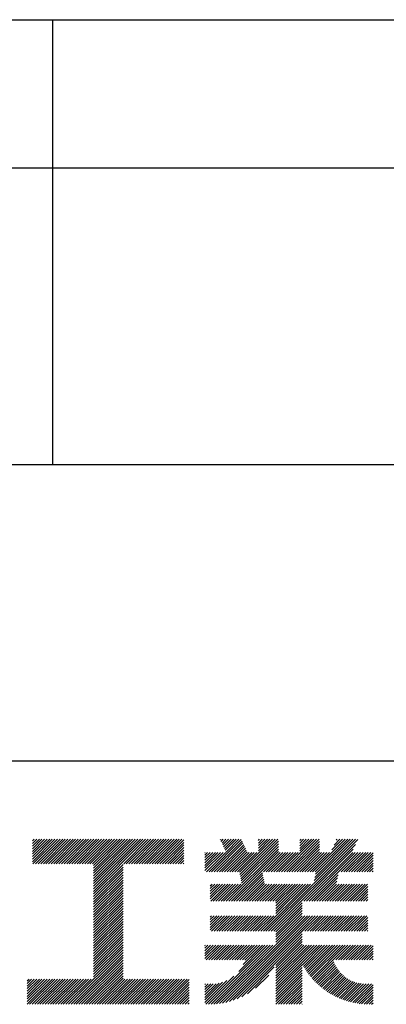
# Model space of a CAD drawing. Extents: x 0 to 210, y 0 to 297.
# Drawn here: x 154 to 166, y 34 to 68 of the extents above; entities that cross this region are included whole.
import ezdxf

# ---------------------------------------------------------------- set-up
doc = ezdxf.new("R2010")
doc.units = 0
doc.header["$LTSCALE"] = 0.3
doc.layers.add('TITLE', color=7, linetype='CONTINUOUS')

msp = doc.modelspace()

# ---------------------------------------------------------------- linework, layer by layer
at = {"layer": 'TITLE'}
msp.add_line((20, 67.5), (199.75, 67.5), dxfattribs=at)
at = {"layer": 'TITLE', "ltscale": 2}
for p, q in [((154.875, 67.5), (154.875, 52.5)), ((20, 62.5), (199.75, 62.5)), ((20, 52.5), (199.75, 52.5)), ((109.875, 42.5), (199.75, 42.5)), ((154.204, 39.362), (154.697, 39.855)), ((154.204, 39.45), (154.609, 39.855)), ((154.204, 39.537), (154.522, 39.855)), ((154.204, 39.712), (154.348, 39.855)), ((154.204, 39.799), (154.26, 39.855)), ((154.204, 39.624), (154.435, 39.855)), ((154.204, 39.275), (154.784, 39.855)), ((154.204, 39.101), (154.959, 39.855)), ((154.204, 39.188), (154.871, 39.855)), ((154.22, 39.029), (155.046, 39.855)), ((154.307, 39.029), (155.133, 39.855)), ((154.394, 39.029), (155.22, 39.855)), ((154.482, 39.029), (155.308, 39.855)), ((154.569, 39.029), (155.395, 39.855)), ((154.656, 39.029), (155.482, 39.855)), ((154.744, 39.029), (155.57, 39.855)), ((154.831, 39.029), (155.657, 39.855)), ((154.918, 39.029), (155.744, 39.855)), ((155.005, 39.029), (155.831, 39.855)), ((155.093, 39.029), (155.919, 39.855)), ((155.18, 39.029), (156.006, 39.855)), ((155.267, 39.029), (156.093, 39.855)), ((155.355, 39.029), (156.181, 39.855)), ((155.442, 39.029), (156.268, 39.855)), ((155.529, 39.029), (156.355, 39.855)), ((155.616, 39.029), (156.442, 39.855)), ((155.704, 39.029), (156.53, 39.855)), ((155.791, 39.029), (156.617, 39.855)), ((155.878, 39.029), (156.704, 39.855)), ((155.966, 39.029), (156.792, 39.855)), ((156.053, 39.029), (156.879, 39.855)), ((156.14, 39.029), (156.966, 39.855)), ((156.227, 39.029), (157.053, 39.855)), ((156.257, 38.099), (158.014, 39.855)), ((156.257, 38.186), (157.926, 39.855)), ((156.257, 38.274), (157.839, 39.855)), ((156.257, 38.885), (157.228, 39.855)), ((156.257, 38.972), (157.141, 39.855)), ((156.257, 38.535), (157.577, 39.855)), ((156.257, 38.623), (157.49, 39.855)), ((156.257, 38.71), (157.403, 39.855)), ((156.257, 38.361), (157.752, 39.855)), ((156.257, 38.448), (157.664, 39.855)), ((156.257, 38.797), (157.315, 39.855)), ((157.275, 39.029), (158.101, 39.855)), ((157.362, 39.029), (158.188, 39.855)), ((157.449, 39.029), (158.275, 39.855)), ((157.537, 39.029), (158.363, 39.855)), ((157.624, 39.029), (158.45, 39.855)), ((157.711, 39.029), (158.537, 39.855)), ((157.798, 39.029), (158.625, 39.855)), ((157.886, 39.029), (158.712, 39.855)), ((157.973, 39.029), (158.799, 39.855)), ((158.06, 39.029), (158.886, 39.855)), ((158.148, 39.029), (158.974, 39.855)), ((158.235, 39.029), (159.061, 39.855)), ((158.322, 39.029), (159.148, 39.855)), ((158.409, 39.029), (159.236, 39.855)), ((160.532, 39.843), (160.545, 39.855)), ((160.56, 39.783), (160.632, 39.855)), ((160.588, 39.724), (160.719, 39.855)), ((160.616, 39.665), (160.807, 39.855)), ((160.644, 39.605), (160.894, 39.855)), ((160.672, 39.546), (160.981, 39.855)), ((160.7, 39.487), (161.069, 39.855)), ((160.728, 39.427), (161.156, 39.855)), ((161.178, 38.742), (162.29, 39.855)), ((161.192, 38.67), (162.378, 39.855)), ((161.207, 38.597), (162.465, 39.855)), ((161.816, 39.468), (162.203, 39.855)), ((161.816, 39.555), (162.116, 39.855)), ((161.816, 39.643), (162.029, 39.855)), ((161.816, 39.73), (161.941, 39.855)), ((161.816, 39.817), (161.854, 39.855)), ((162.594, 38.763), (163.687, 39.855)), ((162.682, 38.763), (163.774, 39.855)), ((162.769, 38.763), (163.862, 39.855)), ((163.208, 39.725), (163.338, 39.855)), ((163.208, 39.812), (163.251, 39.855)), ((163.208, 39.463), (163.6, 39.855)), ((163.208, 39.55), (163.512, 39.855)), ((163.208, 39.638), (163.425, 39.855)), ((163.642, 38.763), (164.734, 39.855)), ((163.692, 38.464), (165.084, 39.855)), ((163.714, 38.573), (164.996, 39.855)), ((163.729, 38.763), (164.822, 39.855)), ((163.736, 38.682), (164.909, 39.855)), ((164.289, 39.497), (164.647, 39.855)), ((164.367, 39.662), (164.56, 39.855)), ((164.445, 39.827), (164.473, 39.855)), ((158.497, 39.029), (159.306, 39.839)), ((158.584, 39.029), (159.306, 39.751)), ((158.671, 39.029), (159.306, 39.664)), ((158.759, 39.029), (159.306, 39.577)), ((160.15, 38.763), (161.238, 39.85)), ((160.238, 38.763), (161.266, 39.791)), ((160.325, 38.763), (161.294, 39.732)), ((160.412, 38.763), (161.322, 39.672)), ((160.5, 38.763), (161.35, 39.613)), ((160.587, 38.763), (161.378, 39.554)), ((160.73, 37.771), (162.486, 39.527)), ((161.221, 38.524), (162.486, 39.789)), ((161.236, 38.452), (162.486, 39.702)), ((161.25, 38.379), (162.486, 39.614)), ((162.157, 36.754), (165.086, 39.683)), ((162.856, 38.763), (163.878, 39.784)), ((162.943, 38.763), (163.878, 39.697)), ((163.031, 38.763), (163.878, 39.609)), ((163.118, 38.763), (163.878, 39.522)), ((163.67, 38.355), (165.164, 39.848)), ((158.846, 39.029), (159.306, 39.489)), ((158.933, 39.029), (159.306, 39.402)), ((159.02, 39.029), (159.306, 39.315)), ((159.108, 39.029), (159.306, 39.228)), ((160.015, 39.325), (160.104, 39.415)), ((160.015, 39.413), (160.017, 39.415)), ((160.015, 39.063), (160.366, 39.415)), ((160.015, 38.802), (160.628, 39.415)), ((160.015, 38.889), (160.541, 39.415)), ((160.015, 38.976), (160.453, 39.415)), ((160.015, 39.151), (160.279, 39.415)), ((160.015, 39.238), (160.192, 39.415)), ((160.063, 38.763), (160.715, 39.415)), ((160.674, 38.763), (161.406, 39.494)), ((160.761, 38.763), (161.434, 39.435)), ((160.818, 37.771), (162.486, 39.44)), ((160.849, 38.763), (161.501, 39.415)), ((160.905, 37.771), (162.548, 39.415)), ((160.936, 38.763), (161.588, 39.415)), ((161.023, 38.763), (161.675, 39.415)), ((161.11, 38.763), (161.763, 39.415)), ((161.983, 38.763), (162.635, 39.415)), ((162.071, 38.763), (162.723, 39.415)), ((162.158, 38.763), (162.81, 39.415)), ((162.244, 36.754), (165.008, 39.518)), ((162.245, 38.763), (162.897, 39.415)), ((162.332, 38.763), (162.985, 39.415)), ((162.42, 38.763), (163.072, 39.415)), ((162.507, 38.763), (163.159, 39.415)), ((163.205, 38.763), (163.878, 39.435)), ((163.293, 38.763), (163.945, 39.415)), ((163.349, 37.771), (164.992, 39.415)), ((163.38, 38.763), (164.032, 39.415)), ((163.436, 37.771), (165.079, 39.415)), ((163.467, 38.763), (164.119, 39.415)), ((163.523, 37.771), (165.167, 39.415)), ((163.554, 38.763), (164.207, 39.415)), ((164.602, 38.763), (165.254, 39.415)), ((164.689, 38.763), (165.341, 39.415)), ((164.776, 38.763), (165.429, 39.415)), ((164.864, 38.763), (165.516, 39.415)), ((164.951, 38.763), (165.603, 39.415)), ((165.038, 38.763), (165.679, 39.403)), ((165.126, 38.763), (165.679, 39.316)), ((165.213, 38.763), (165.679, 39.228)), ((156.257, 38.012), (157.253, 39.007)), ((156.257, 37.924), (157.253, 38.92)), ((159.195, 39.029), (159.306, 39.14)), ((159.282, 39.029), (159.306, 39.053)), ((165.3, 38.763), (165.679, 39.141)), ((165.387, 38.763), (165.679, 39.054)), ((165.475, 38.763), (165.679, 38.967)), ((165.562, 38.763), (165.679, 38.879)), ((156.257, 37.837), (157.253, 38.833)), ((156.257, 37.75), (157.253, 38.745)), ((156.257, 37.663), (157.253, 38.658)), ((156.257, 37.575), (157.253, 38.571)), ((160.992, 37.771), (161.949, 38.728)), ((161.079, 37.771), (161.963, 38.655)), ((161.167, 37.771), (161.978, 38.582)), ((163.611, 37.771), (164.499, 38.66)), ((163.698, 37.771), (164.478, 38.551)), ((165.649, 38.763), (165.679, 38.792)), ((156.257, 37.488), (157.253, 38.483)), ((156.257, 37.401), (157.253, 38.396)), ((156.257, 37.313), (157.253, 38.309)), ((156.257, 37.226), (157.253, 38.222)), ((160.193, 38.281), (160.257, 38.345)), ((160.193, 38.194), (160.344, 38.345)), ((160.193, 38.106), (160.431, 38.345)), ((160.193, 37.845), (160.693, 38.345)), ((160.193, 37.932), (160.606, 38.345)), ((160.193, 38.019), (160.519, 38.345)), ((160.207, 37.771), (160.78, 38.345)), ((160.294, 37.771), (160.868, 38.345)), ((160.381, 37.771), (160.955, 38.345)), ((160.468, 37.771), (161.042, 38.345)), ((160.556, 37.771), (161.13, 38.345)), ((160.643, 37.771), (161.217, 38.345)), ((161.254, 37.771), (161.992, 38.51)), ((161.341, 37.771), (162.007, 38.437)), ((161.429, 37.771), (162.021, 38.364)), ((161.516, 37.771), (162.09, 38.345)), ((161.603, 37.771), (162.177, 38.345)), ((161.69, 37.771), (162.264, 38.345)), ((161.778, 37.771), (162.352, 38.345)), ((161.865, 37.771), (162.439, 38.345)), ((161.895, 36.754), (163.486, 38.345)), ((161.952, 37.771), (162.526, 38.345)), ((161.982, 36.754), (163.574, 38.345)), ((162.04, 37.771), (162.613, 38.345)), ((162.07, 36.754), (163.661, 38.345)), ((162.127, 37.771), (162.701, 38.345)), ((162.214, 37.771), (162.788, 38.345)), ((162.301, 37.771), (162.875, 38.345)), ((162.389, 37.771), (162.963, 38.345)), ((162.402, 37.698), (163.05, 38.345)), ((162.402, 37.349), (163.399, 38.345)), ((162.402, 37.436), (163.312, 38.345)), ((162.402, 37.523), (163.224, 38.345)), ((162.402, 37.61), (163.137, 38.345)), ((163.785, 37.771), (164.456, 38.442)), ((163.872, 37.771), (164.446, 38.345)), ((163.96, 37.771), (164.534, 38.345)), ((164.047, 37.771), (164.621, 38.345)), ((164.134, 37.771), (164.708, 38.345)), ((164.222, 37.771), (164.796, 38.345)), ((164.309, 37.771), (164.883, 38.345)), ((164.396, 37.771), (164.97, 38.345)), ((164.483, 37.771), (165.057, 38.345)), ((164.571, 37.771), (165.145, 38.345)), ((164.658, 37.771), (165.232, 38.345)), ((164.745, 37.771), (165.319, 38.345)), ((164.833, 37.771), (165.407, 38.345)), ((164.92, 37.771), (165.494, 38.345)), ((165.007, 37.771), (165.501, 38.265)), ((156.257, 37.139), (157.253, 38.134)), ((156.257, 37.052), (157.253, 38.047)), ((156.257, 36.964), (157.253, 37.96)), ((156.257, 36.877), (157.253, 37.872)), ((165.094, 37.771), (165.501, 38.178)), ((165.182, 37.771), (165.501, 38.091)), ((165.269, 37.771), (165.501, 38.003)), ((165.356, 37.771), (165.501, 37.916)), ((156.257, 36.79), (157.253, 37.785)), ((156.257, 36.702), (157.253, 37.698)), ((156.257, 36.615), (157.253, 37.611)), ((162.331, 36.754), (163.291, 37.714)), ((162.402, 36.738), (163.291, 37.626)), ((162.402, 36.65), (163.291, 37.539)), ((165.444, 37.771), (165.501, 37.829)), ((156.257, 36.528), (157.253, 37.523)), ((156.257, 36.441), (157.253, 37.436)), ((156.257, 36.353), (157.253, 37.349)), ((156.257, 36.266), (157.253, 37.261)), ((160.193, 36.797), (160.671, 37.276)), ((160.193, 36.884), (160.584, 37.276)), ((160.193, 36.972), (160.496, 37.276)), ((160.193, 37.234), (160.235, 37.276)), ((160.193, 37.146), (160.322, 37.276)), ((160.193, 37.059), (160.409, 37.276)), ((160.237, 36.754), (160.758, 37.276)), ((160.324, 36.754), (160.846, 37.276)), ((160.411, 36.754), (160.933, 37.276)), ((160.498, 36.754), (161.02, 37.276)), ((160.504, 34.316), (163.464, 37.276)), ((160.586, 36.754), (161.107, 37.276)), ((160.609, 34.333), (163.551, 37.276)), ((160.673, 36.754), (161.195, 37.276)), ((160.719, 34.356), (163.639, 37.276)), ((160.76, 36.754), (161.282, 37.276)), ((160.836, 34.386), (163.726, 37.276)), ((160.848, 36.754), (161.369, 37.276)), ((160.935, 36.754), (161.457, 37.276)), ((161.022, 36.754), (161.544, 37.276)), ((161.109, 36.754), (161.631, 37.276)), ((161.197, 36.754), (161.718, 37.276)), ((161.284, 36.754), (161.806, 37.276)), ((161.371, 36.754), (161.893, 37.276)), ((161.459, 36.754), (161.98, 37.276)), ((161.546, 36.754), (162.068, 37.276)), ((161.633, 36.754), (162.155, 37.276)), ((161.72, 36.754), (162.242, 37.276)), ((161.808, 36.754), (162.329, 37.276)), ((162.402, 36.563), (163.291, 37.452)), ((162.402, 36.476), (163.291, 37.365)), ((162.402, 36.389), (163.291, 37.277)), ((162.402, 36.301), (163.377, 37.276)), ((163.292, 36.754), (163.813, 37.276)), ((163.379, 36.754), (163.901, 37.276)), ((163.466, 36.754), (163.988, 37.276)), ((163.553, 36.754), (164.075, 37.276)), ((163.641, 36.754), (164.162, 37.276)), ((163.728, 36.754), (164.25, 37.276)), ((163.815, 36.754), (164.337, 37.276)), ((163.903, 36.754), (164.424, 37.276)), ((163.99, 36.754), (164.512, 37.276)), ((164.077, 36.754), (164.599, 37.276)), ((164.164, 36.754), (164.686, 37.276)), ((164.252, 36.754), (164.773, 37.276)), ((164.339, 36.754), (164.861, 37.276)), ((164.426, 36.754), (164.948, 37.276)), ((164.514, 36.754), (165.035, 37.276)), ((164.601, 36.754), (165.123, 37.276)), ((164.688, 36.754), (165.21, 37.276)), ((164.775, 36.754), (165.297, 37.276)), ((164.863, 36.754), (165.384, 37.276)), ((164.95, 36.754), (165.472, 37.276)), ((165.037, 36.754), (165.501, 37.218)), ((156.257, 36.179), (157.253, 37.174)), ((156.257, 36.091), (157.253, 37.087)), ((156.257, 36.004), (157.253, 37)), ((156.257, 35.917), (157.253, 36.912)), ((165.125, 36.754), (165.501, 37.13)), ((165.212, 36.754), (165.501, 37.043)), ((165.299, 36.754), (165.501, 36.956)), ((165.386, 36.754), (165.501, 36.869)), ((156.257, 35.83), (157.253, 36.825)), ((156.257, 35.742), (157.253, 36.738)), ((156.257, 35.655), (157.253, 36.65)), ((156.257, 35.568), (157.253, 36.563)), ((160.962, 34.425), (163.291, 36.754)), ((161.101, 34.476), (163.291, 36.666)), ((161.257, 34.545), (163.291, 36.579)), ((165.474, 36.754), (165.501, 36.781)), ((156.257, 35.48), (157.253, 36.476)), ((156.257, 35.393), (157.253, 36.389)), ((156.257, 35.306), (157.253, 36.301)), ((156.257, 35.219), (157.253, 36.214)), ((160.015, 36.096), (160.203, 36.284)), ((160.015, 36.27), (160.029, 36.284)), ((160.015, 36.183), (160.116, 36.284)), ((160.015, 36.008), (160.291, 36.284)), ((160.015, 35.834), (160.465, 36.284)), ((160.015, 35.921), (160.378, 36.284)), ((160.057, 35.789), (160.553, 36.284)), ((160.13, 34.291), (162.124, 36.284)), ((160.144, 35.789), (160.64, 36.284)), ((160.218, 34.291), (162.211, 36.284)), ((160.232, 35.789), (160.727, 36.284)), ((160.309, 34.296), (162.298, 36.284)), ((160.319, 35.789), (160.814, 36.284)), ((160.405, 34.304), (162.386, 36.284)), ((160.406, 35.789), (160.902, 36.284)), ((160.493, 35.789), (160.989, 36.284)), ((160.581, 35.789), (161.076, 36.284)), ((160.668, 35.789), (161.164, 36.284)), ((160.755, 35.789), (161.251, 36.284)), ((160.843, 35.789), (161.338, 36.284)), ((160.93, 35.789), (161.425, 36.284)), ((161.017, 35.789), (161.513, 36.284)), ((161.104, 35.789), (161.6, 36.284)), ((161.152, 35.4), (162.036, 36.284)), ((161.192, 35.789), (161.687, 36.284)), ((161.279, 35.789), (161.775, 36.284)), ((161.302, 35.638), (161.949, 36.284)), ((161.359, 35.782), (161.862, 36.284)), ((162.402, 35.603), (163.291, 36.492)), ((162.402, 35.516), (163.291, 36.404)), ((162.402, 35.428), (163.291, 36.317)), ((162.402, 34.817), (163.869, 36.284)), ((162.402, 35.079), (163.608, 36.284)), ((162.402, 35.167), (163.52, 36.284)), ((162.402, 35.254), (163.433, 36.284)), ((162.402, 35.341), (163.346, 36.284)), ((162.402, 34.905), (163.782, 36.284)), ((162.402, 34.992), (163.695, 36.284)), ((163.3, 35.627), (163.957, 36.284)), ((163.331, 35.571), (164.044, 36.284)), ((163.364, 35.517), (164.131, 36.284)), ((163.397, 35.463), (164.219, 36.284)), ((163.432, 35.411), (164.306, 36.284)), ((163.468, 35.359), (164.393, 36.284)), ((163.505, 35.309), (164.48, 36.284)), ((163.543, 35.26), (164.568, 36.284)), ((163.582, 35.212), (164.655, 36.284)), ((163.622, 35.165), (164.742, 36.284)), ((164.334, 35.789), (164.83, 36.284)), ((164.421, 35.789), (164.917, 36.284)), ((164.509, 35.789), (165.004, 36.284)), ((164.596, 35.789), (165.091, 36.284)), ((164.683, 35.789), (165.179, 36.284)), ((164.77, 35.789), (165.266, 36.284)), ((164.858, 35.789), (165.353, 36.284)), ((164.945, 35.789), (165.441, 36.284)), ((165.032, 35.789), (165.528, 36.284)), ((165.12, 35.789), (165.615, 36.284)), ((165.207, 35.789), (165.679, 36.261)), ((155.417, 34.291), (157.253, 36.127)), ((155.504, 34.291), (157.253, 36.039)), ((155.591, 34.291), (157.253, 35.952)), ((165.294, 35.789), (165.679, 36.173)), ((165.381, 35.789), (165.679, 36.086)), ((165.469, 35.789), (165.679, 35.999)), ((165.556, 35.789), (165.679, 35.912)), ((155.678, 34.291), (157.253, 35.865)), ((155.766, 34.291), (157.253, 35.778)), ((155.853, 34.291), (157.253, 35.69)), ((155.94, 34.291), (157.253, 35.603)), ((161.445, 34.646), (162.351, 35.551)), ((162.402, 34.73), (163.291, 35.619)), ((163.664, 35.119), (164.333, 35.788)), ((163.706, 35.074), (164.355, 35.723)), ((163.749, 35.03), (164.381, 35.661)), ((163.794, 34.987), (164.409, 35.602)), ((163.839, 34.945), (164.44, 35.546)), ((165.643, 35.789), (165.679, 35.824)), ((156.028, 34.291), (157.253, 35.516)), ((156.115, 34.291), (157.253, 35.428)), ((156.202, 34.291), (157.253, 35.341)), ((156.289, 34.291), (157.253, 35.254)), ((160.043, 34.291), (160.992, 35.24)), ((161.718, 34.831), (162.165, 35.278)), ((162.402, 34.643), (163.291, 35.532)), ((162.402, 34.556), (163.291, 35.444)), ((162.402, 34.468), (163.291, 35.357)), ((162.402, 34.381), (163.291, 35.27)), ((163.886, 34.904), (164.474, 35.492)), ((163.934, 34.865), (164.51, 35.441)), ((163.982, 34.826), (164.548, 35.392)), ((164.032, 34.789), (164.589, 35.346)), ((164.083, 34.752), (164.632, 35.302)), ((164.135, 34.717), (164.678, 35.26)), ((164.188, 34.683), (164.726, 35.221)), ((154.026, 34.384), (154.785, 35.143)), ((154.026, 34.471), (154.698, 35.143)), ((154.026, 34.559), (154.611, 35.143)), ((154.026, 34.297), (154.872, 35.143)), ((154.026, 34.646), (154.523, 35.143)), ((154.026, 34.995), (154.174, 35.143)), ((154.026, 35.082), (154.087, 35.143)), ((154.026, 34.908), (154.261, 35.143)), ((154.026, 34.733), (154.436, 35.143)), ((154.026, 34.82), (154.349, 35.143)), ((154.107, 34.291), (154.96, 35.143)), ((154.195, 34.291), (155.047, 35.143)), ((154.282, 34.291), (155.134, 35.143)), ((154.369, 34.291), (155.222, 35.143)), ((154.456, 34.291), (155.309, 35.143)), ((154.544, 34.291), (155.396, 35.143)), ((154.631, 34.291), (155.483, 35.143)), ((154.718, 34.291), (155.571, 35.143)), ((154.806, 34.291), (155.658, 35.143)), ((154.893, 34.291), (155.745, 35.143)), ((154.98, 34.291), (155.833, 35.143)), ((155.067, 34.291), (155.92, 35.143)), ((155.155, 34.291), (156.007, 35.143)), ((155.242, 34.291), (156.094, 35.143)), ((155.329, 34.291), (156.182, 35.143)), ((156.377, 34.291), (157.253, 35.167)), ((156.464, 34.291), (157.316, 35.143)), ((156.551, 34.291), (157.404, 35.143)), ((156.639, 34.291), (157.491, 35.143)), ((156.726, 34.291), (157.578, 35.143)), ((156.813, 34.291), (157.666, 35.143)), ((156.9, 34.291), (157.753, 35.143)), ((156.988, 34.291), (157.84, 35.143)), ((157.075, 34.291), (157.927, 35.143)), ((157.162, 34.291), (158.015, 35.143)), ((157.25, 34.291), (158.102, 35.143)), ((157.337, 34.291), (158.189, 35.143)), ((157.424, 34.291), (158.277, 35.143)), ((157.511, 34.291), (158.364, 35.143)), ((157.599, 34.291), (158.451, 35.143)), ((157.686, 34.291), (158.538, 35.143)), ((157.773, 34.291), (158.626, 35.143)), ((157.861, 34.291), (158.713, 35.143)), ((157.948, 34.291), (158.8, 35.143)), ((158.035, 34.291), (158.888, 35.143)), ((158.122, 34.291), (158.975, 35.143)), ((158.21, 34.291), (159.062, 35.143)), ((158.297, 34.291), (159.149, 35.143)), ((158.384, 34.291), (159.237, 35.143)), ((158.472, 34.291), (159.324, 35.143)), ((158.559, 34.291), (159.411, 35.143)), ((158.646, 34.291), (159.484, 35.128)), ((158.733, 34.291), (159.484, 35.041)), ((158.821, 34.291), (159.484, 34.954)), ((160.015, 34.35), (160.754, 35.089)), ((160.015, 34.437), (160.61, 35.032)), ((160.015, 34.525), (160.492, 35.002)), ((160.015, 34.612), (160.388, 34.985)), ((160.015, 34.961), (160.034, 34.98)), ((160.015, 34.874), (160.121, 34.98)), ((160.015, 34.786), (160.208, 34.979)), ((160.015, 34.699), (160.294, 34.979)), ((162.402, 34.294), (163.291, 35.182)), ((162.487, 34.291), (163.291, 35.095)), ((162.574, 34.291), (163.291, 35.008)), ((162.661, 34.291), (163.291, 34.921)), ((164.242, 34.649), (164.776, 35.184)), ((164.297, 34.617), (164.829, 35.149)), ((164.354, 34.587), (164.884, 35.117)), ((164.412, 34.557), (164.942, 35.088)), ((164.471, 34.529), (165.003, 35.061)), ((164.531, 34.502), (165.067, 35.038)), ((164.592, 34.476), (165.134, 35.018)), ((164.655, 34.452), (165.205, 35.001)), ((164.72, 34.429), (165.279, 34.988)), ((164.785, 34.407), (165.359, 34.981)), ((164.853, 34.387), (165.444, 34.978)), ((164.921, 34.369), (165.533, 34.98)), ((164.992, 34.352), (165.62, 34.98)), ((165.064, 34.337), (165.679, 34.951)), ((158.908, 34.291), (159.484, 34.867)), ((158.995, 34.291), (159.484, 34.779)), ((159.083, 34.291), (159.484, 34.692)), ((159.17, 34.291), (159.484, 34.605)), ((162.749, 34.291), (163.291, 34.833)), ((162.836, 34.291), (163.291, 34.746)), ((162.923, 34.291), (163.291, 34.659)), ((163.01, 34.291), (163.291, 34.571)), ((165.138, 34.324), (165.679, 34.864)), ((165.214, 34.312), (165.679, 34.777)), ((165.292, 34.303), (165.679, 34.69)), ((165.373, 34.296), (165.679, 34.602)), ((159.257, 34.291), (159.484, 34.517)), ((159.344, 34.291), (159.484, 34.43)), ((159.432, 34.291), (159.484, 34.343)), ((163.098, 34.291), (163.291, 34.484)), ((163.185, 34.291), (163.291, 34.397)), ((163.272, 34.291), (163.291, 34.31)), ((165.456, 34.292), (165.679, 34.515)), ((165.542, 34.291), (165.679, 34.428)), ((165.629, 34.291), (165.679, 34.34))]:
    msp.add_line(p, q, dxfattribs=at)

doc.saveas('drawing.dxf')
